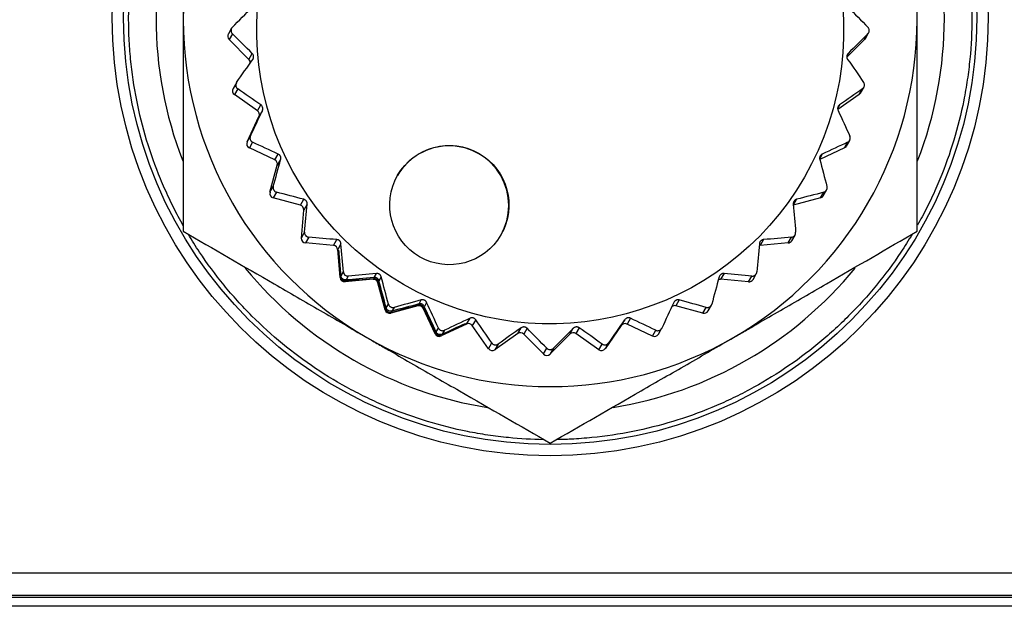
# Model space of a CAD drawing. Extents: x -12 to 834, y 8 to 620.
# Drawn here: x 213 to 224, y 143 to 150 of the extents above; entities that cross this region are included whole.
import ezdxf

# ---------------------------------------------------------------- set-up
doc = ezdxf.new("R2010")
doc.units = 0
doc.layers.add('1', color=7, linetype='CONTINUOUS')

msp = doc.modelspace()

# ---------------------------------------------------------------- linework, layer by layer
at = {"layer": '1', "color": 80, "linetype": 'CONTINUOUS'}
for p, q in [((215.669, 149.716), (215.633, 149.654)), ((222.578, 149.604), (222.614, 149.666)), ((215.857, 149.377), (215.641, 149.594)), ((222.57, 149.594), (222.376, 149.4)), ((215.721, 149.121), (215.685, 149.059)), ((222.526, 149.009), (222.562, 149.071)), ((215.95, 148.817), (215.7, 148.993)), ((222.511, 148.993), (222.277, 148.829)), ((215.838, 148.478), (215.967, 148.755)), ((222.371, 148.431), (222.407, 148.493)), ((216.139, 148.282), (215.862, 148.411)), ((222.349, 148.411), (222.082, 148.286)), ((216.087, 147.928), (216.166, 148.223)), ((222.118, 147.89), (222.154, 147.952)), ((216.418, 147.787), (216.123, 147.866)), ((222.088, 147.866), (221.792, 147.787)), ((216.429, 147.429), (216.455, 147.734)), ((221.776, 147.4), (221.812, 147.462)), ((216.779, 147.348), (216.474, 147.375)), ((216.851, 146.998), (216.825, 147.303)), ((221.737, 147.375), (221.432, 147.348)), ((217.211, 146.979), (216.905, 146.953)), ((221.305, 146.952), (221, 146.979)), ((221.353, 146.977), (221.389, 147.039)), ((217.342, 146.647), (217.263, 146.942)), ((217.7, 146.69), (217.404, 146.611)), ((217.887, 146.386), (217.758, 146.663)), ((220.807, 146.611), (220.511, 146.69)), ((220.863, 146.634), (220.899, 146.697)), ((218.231, 146.491), (217.954, 146.362)), ((218.469, 146.223), (218.293, 146.474)), ((219.917, 146.474), (219.742, 146.223)), ((220.257, 146.361), (219.98, 146.491)), ((220.322, 146.382), (220.357, 146.444)), ((218.789, 146.387), (218.539, 146.211)), ((219.07, 146.165), (218.853, 146.381)), ((219.357, 146.381), (219.141, 146.165)), ((219.672, 146.211), (219.421, 146.387)), ((211.692, 143.78), (280.592, 143.78))]:
    msp.add_line(p, q, dxfattribs=at)
at = {"layer": '1', "color": 51, "linetype": 'CONTINUOUS'}
for p, q in [((215.677, 149.656), (215.641, 149.594)), ((222.57, 149.594), (222.606, 149.656)), ((215.857, 149.377), (215.894, 149.441)), ((222.39, 149.441), (222.377, 149.419)), ((215.735, 149.055), (215.7, 148.993)), ((222.511, 148.993), (222.547, 149.055)), ((215.95, 148.817), (215.987, 148.881)), ((216.004, 148.819), (215.967, 148.755)), ((222.297, 148.881), (222.276, 148.845)), ((215.838, 148.478), (215.874, 148.54)), ((215.898, 148.473), (215.862, 148.411)), ((222.349, 148.411), (222.385, 148.473)), ((216.139, 148.282), (216.176, 148.345)), ((216.203, 148.287), (216.166, 148.223)), ((222.108, 148.345), (222.08, 148.296)), ((216.087, 147.928), (216.123, 147.99)), ((216.159, 147.929), (216.123, 147.866)), ((222.088, 147.866), (222.124, 147.928)), ((216.418, 147.787), (216.455, 147.851)), ((221.829, 147.851), (221.792, 147.787)), ((216.492, 147.798), (216.455, 147.734)), ((216.429, 147.429), (216.465, 147.492)), ((216.51, 147.437), (216.474, 147.375)), ((216.779, 147.348), (216.816, 147.412)), ((221.468, 147.412), (221.432, 147.348)), ((221.737, 147.375), (221.773, 147.437)), ((216.861, 147.367), (216.825, 147.303)), ((216.851, 146.998), (216.858, 147.009)), ((216.862, 147.017), (216.887, 147.06)), ((216.912, 146.963), (216.905, 146.953)), ((216.941, 147.015), (216.917, 146.972)), ((217.211, 146.979), (217.216, 146.989)), ((217.222, 147), (217.247, 147.043)), ((217.3, 147.006), (217.275, 146.963)), ((221.037, 147.043), (221, 146.979)), ((221.305, 146.952), (221.341, 147.015)), ((217.269, 146.952), (217.263, 146.942)), ((217.712, 146.711), (217.736, 146.754)), ((220.548, 146.754), (220.511, 146.69)), ((217.342, 146.647), (217.348, 146.656)), ((217.355, 146.668), (217.378, 146.709)), ((217.44, 146.673), (217.416, 146.632)), ((217.7, 146.69), (217.705, 146.7)), ((217.763, 146.673), (217.758, 146.663)), ((217.795, 146.727), (217.77, 146.684)), ((220.807, 146.611), (220.843, 146.673)), ((217.409, 146.62), (217.404, 146.611)), ((218.231, 146.491), (218.268, 146.555)), ((218.33, 146.538), (218.293, 146.474)), ((219.917, 146.474), (219.954, 146.538)), ((220.016, 146.555), (219.98, 146.491)), ((217.898, 146.405), (217.923, 146.448)), ((217.99, 146.424), (217.964, 146.38)), ((218.789, 146.387), (218.826, 146.451)), ((218.89, 146.445), (218.853, 146.381)), ((219.357, 146.381), (219.394, 146.445)), ((219.458, 146.451), (219.421, 146.387)), ((220.257, 146.361), (220.293, 146.424)), ((217.887, 146.386), (217.893, 146.397)), ((217.96, 146.373), (217.954, 146.362)), ((218.469, 146.223), (218.505, 146.286)), ((218.575, 146.273), (218.539, 146.211)), ((219.07, 146.165), (219.106, 146.227)), ((219.177, 146.227), (219.141, 146.165)), ((219.672, 146.211), (219.708, 146.273)), ((219.778, 146.286), (219.742, 146.223)), ((280.642, 143.531), (211.642, 143.531)), ((211.642, 143.514), (280.642, 143.514)), ((280.642, 143.415), (211.642, 143.415))]:
    msp.add_line(p, q, dxfattribs=at)
at = {"layer": '1', "color": 80, "linetype": 'CONTINUOUS'}
msp.add_circle((219.142, 149.83), 4.775, dxfattribs=at)
at = {"layer": '1', "color": 51, "linetype": 'CONTINUOUS'}
msp.add_circle((219.142, 149.83), 4.651, dxfattribs=at)
at = {"layer": '1', "color": 80, "linetype": 'CONTINUOUS'}
for centre, major_axis in [((219.142, 149.693), (-2.771, 1.6)), ((218.042, 147.788), (0.563, -0.325))]:
    msp.add_ellipse(centre, major_axis=major_axis, ratio=0.999962, dxfattribs=at)
for centre, major_axis, ratio, start_param, end_param in [((219.142, 149.809), (4, 0), 0.999962, 2.094395, 3.141593), ((219.142, 149.809), (4, 0), 0.999962, 3.141593, 4.18879), ((219.142, 149.809), (4, 0), 0.999962, 5.235988, 6.283185), ((215.676, 149.629), (0.0433, -0.025), 0.999962, 3.1416, 4.45059), ((222.535, 149.629), (0.0433, -0.025), 0.999962, 6.021386, 6.283196), ((215.822, 149.342), (-0.0433, 0.025), 0.999962, 3.541734, 4.45059), ((215.728, 149.034), (0.0433, -0.025), 0.999962, 3.141613, 4.625123), ((222.482, 149.034), (0.0433, -0.025), 0.999962, 5.846853, 6.283189), ((215.922, 148.776), (-0.0433, 0.025), 0.999962, 3.228859, 4.625123), ((215.883, 148.456), (0.0433, -0.025), 0.999962, 3.228859, 4.799655), ((218.04, 147.784), (-0.563, 0.325), 0.999962, 3.141495, 6.283185), ((222.328, 148.456), (0.0433, -0.025), 0.999962, 5.67232, 6.283181), ((216.118, 148.236), (-0.0433, 0.025), 0.999962, 3.403392, 4.799655), ((216.136, 147.915), (0.0433, -0.025), 0.999962, 3.403392, 4.974188), ((222.075, 147.915), (0.0433, -0.025), 0.999962, 5.497787, 6.283192), ((216.405, 147.739), (-0.0433, 0.025), 0.999962, 3.577925, 4.974188), ((216.478, 147.425), (0.0433, -0.025), 0.999962, 3.577925, 5.148721), ((216.957, 145.908), (0.122, -1.389), 0.002871, 2.494827, 3.796559), ((221.732, 147.425), (0.0433, -0.025), 0.999962, 5.323254, 6.283181), ((216.775, 147.299), (-0.0433, 0.025), 0.999962, 3.752458, 5.148721), ((221.436, 147.299), (-0.0433, 0.025), 0.999962, 5.323254, 5.544718), ((216.901, 147.002), (0.0433, -0.025), 0.999962, 3.752458, 5.323254), ((217.603, 147.028), (0.973, 0.085), 0.005856, 3.920899, 4.302298), ((217.603, 147.028), (0.973, 0.085), 0.005856, 1.972687, 2.354086), ((217.215, 146.929), (-0.0433, 0.025), 0.999962, 3.926991, 5.323254), ((217.364, 146.613), (0.293, -1.093), 0.004363, 1.619368, 1.895496), ((220.996, 146.929), (-0.0433, 0.025), 0.999962, 5.148721, 5.656049), ((221.31, 147.002), (0.0433, -0.025), 0.999962, 5.148721, 6.28317), ((217.364, 146.613), (0.293, -1.093), 0.004363, 4.396416, 4.672544), ((217.391, 146.659), (0.0433, -0.025), 0.999962, 3.926991, 5.497787), ((217.364, 146.613), (1.093, 0.293), 0.004363, 4.752234, 5.028362), ((217.364, 146.613), (1.093, 0.293), 0.004363, 1.246096, 1.522224), ((217.712, 146.642), (-0.0433, 0.025), 0.999962, 4.101524, 5.497787), ((217.603, 147.028), (0.413, -0.885), 0.005856, 5.12248, 5.503879), ((217.603, 147.028), (0.413, -0.885), 0.005856, 0.787507, 1.168906), ((220.498, 146.642), (-0.0433, 0.025), 0.999962, 4.974188, 5.890464), ((216.957, 145.908), (1.264, 0.589), 0.002871, 5.628219, 6.929951), ((220.82, 146.659), (0.0433, -0.025), 0.999962, 4.974188, 6.283178), ((218.252, 146.446), (-0.0433, 0.025), 0.999962, 4.276057, 5.67232), ((219.958, 146.446), (-0.0433, 0.025), 0.999962, 4.799655, 6.195919), ((219.142, 149.809), (4, 0), 0.999962, 4.18879, 5.235988), ((217.933, 146.407), (0.0433, -0.025), 0.999962, 4.101524, 5.67232), ((218.818, 146.346), (-0.0433, 0.025), 0.999962, 4.45059, 5.846853), ((219.393, 146.346), (-0.0433, 0.025), 0.999962, 4.625123, 6.021386), ((220.278, 146.407), (0.0433, -0.025), 0.999962, 4.799655, 6.283165), ((218.51, 146.252), (0.0433, -0.025), 0.999962, 4.276057, 5.846853), ((219.701, 146.252), (0.0433, -0.025), 0.999962, 4.625123, 6.195919), ((219.105, 146.2), (0.0433, -0.025), 0.999962, 4.45059, 6.021386)]:
    msp.add_ellipse(centre, major_axis=major_axis, ratio=ratio, start_param=start_param, end_param=end_param, dxfattribs=at)
at = {"layer": '1', "color": 51, "linetype": 'CONTINUOUS'}
for start_param, end_param in [(1.200187, 1.940522), (4.342172, 5.08241), (2.257038, 2.982255), (3.301814, 4.026049)]:
    msp.add_ellipse((219.142, 149.824), major_axis=(0, 4.297), ratio=1, start_param=start_param, end_param=end_param, dxfattribs=at)
at = {"layer": '1', "color": 80, "linetype": 'CONTINUOUS'}
for points, knots in [([(215.142, 152.122), (215.142, 151.747), (215.142, 151.368), (215.142, 150.789), (215.142, 150.594), (215.142, 150.349), (215.142, 150.299), (215.142, 150.201), (215.142, 150.152), (215.142, 150.005), (215.142, 149.907), (215.142, 149.809)], [0, 0, 0, 0, 0.5, 0.5, 0.75, 0.75, 0.8125, 0.8125, 0.875, 0.875, 1, 1, 1, 1]), ([(223.142, 149.809), (223.142, 149.907), (223.142, 150.005), (223.142, 150.152), (223.142, 150.201), (223.142, 150.299), (223.142, 150.349), (223.142, 150.594), (223.142, 150.789), (223.142, 151.368), (223.142, 151.747), (223.142, 152.122)], [0, 0, 0, 0, 0.125, 0.125, 0.1875, 0.1875, 0.25, 0.25, 0.5, 0.5, 1, 1, 1, 1]), ([(215.142, 149.809), (215.142, 149.614), (215.142, 149.419), (215.142, 149.032), (215.142, 148.839), (215.142, 148.454), (215.142, 148.262), (215.142, 148.023), (215.142, 147.976), (215.142, 147.88), (215.142, 147.833), (215.142, 147.691), (215.142, 147.597), (215.142, 147.503)], [0, 0, 0, 0, 0.25, 0.25, 0.5, 0.5, 0.75, 0.75, 0.8125, 0.8125, 0.875, 0.875, 1, 1, 1, 1]), ([(223.142, 147.503), (223.142, 147.597), (223.142, 147.691), (223.142, 147.833), (223.142, 147.88), (223.142, 147.976), (223.142, 148.023), (223.142, 148.262), (223.142, 148.454), (223.142, 148.839), (223.142, 149.032), (223.142, 149.419), (223.142, 149.614), (223.142, 149.809)], [0, 0, 0, 0, 0.125, 0.125, 0.1875, 0.1875, 0.25, 0.25, 0.5, 0.5, 0.75, 0.75, 1, 1, 1, 1]), ([(215.677, 149.727), (215.675, 149.725), (215.673, 149.722), (215.669, 149.717), (215.668, 149.715), (215.665, 149.709), (215.664, 149.705), (215.662, 149.698), (215.662, 149.695), (215.662, 149.688), (215.662, 149.684), (215.664, 149.678), (215.665, 149.674), (215.668, 149.668), (215.669, 149.666), (215.673, 149.66), (215.675, 149.658), (215.677, 149.656)], [0, 0, 0, 0, 0.125, 0.125, 0.25, 0.25, 0.375, 0.375, 0.5, 0.5, 0.625, 0.625, 0.75, 0.75, 0.875, 0.875, 1, 1, 1, 1]), ([(222.606, 149.656), (222.608, 149.658), (222.61, 149.66), (222.613, 149.665), (222.615, 149.668), (222.618, 149.674), (222.619, 149.677), (222.62, 149.684), (222.62, 149.688), (222.62, 149.695), (222.62, 149.698), (222.619, 149.705), (222.618, 149.708), (222.615, 149.714), (222.613, 149.717), (222.61, 149.722), (222.608, 149.725), (222.606, 149.727)], [0, 0, 0, 0, 0.125, 0.125, 0.25, 0.25, 0.375, 0.375, 0.5, 0.5, 0.625, 0.625, 0.75, 0.75, 0.875, 0.875, 1, 1, 1, 1]), ([(215.9, 149.377), (215.901, 149.379), (215.903, 149.382), (215.905, 149.387), (215.906, 149.389), (215.908, 149.395), (215.908, 149.398), (215.909, 149.404), (215.909, 149.407), (215.908, 149.413), (215.908, 149.416), (215.906, 149.422), (215.905, 149.425), (215.901, 149.433), (215.898, 149.437), (215.894, 149.441)], [0, 0, 0, 0, 0.125, 0.125, 0.25, 0.25, 0.375, 0.375, 0.5, 0.5, 0.625, 0.625, 0.75, 0.75, 1, 1, 1, 1]), ([(222.39, 149.441), (222.388, 149.439), (222.387, 149.437), (222.383, 149.433), (222.382, 149.43), (222.379, 149.425), (222.378, 149.422), (222.377, 149.416), (222.376, 149.413), (222.376, 149.407), (222.376, 149.404), (222.376, 149.398), (222.377, 149.395), (222.379, 149.386), (222.382, 149.381), (222.385, 149.377)], [0, 0, 0, 0, 0.125, 0.125, 0.25, 0.25, 0.375, 0.375, 0.5, 0.5, 0.625, 0.625, 0.75, 0.75, 1, 1, 1, 1]), ([(215.723, 149.125), (215.721, 149.122), (215.72, 149.12), (215.717, 149.114), (215.716, 149.111), (215.715, 149.105), (215.714, 149.101), (215.714, 149.094), (215.714, 149.091), (215.715, 149.084), (215.716, 149.08), (215.719, 149.074), (215.721, 149.071), (215.724, 149.065), (215.726, 149.063), (215.731, 149.059), (215.733, 149.057), (215.735, 149.055)], [0, 0, 0, 0, 0.125, 0.125, 0.25, 0.25, 0.375, 0.375, 0.5, 0.5, 0.625, 0.625, 0.75, 0.75, 0.875, 0.875, 1, 1, 1, 1]), ([(222.547, 149.055), (222.549, 149.057), (222.552, 149.058), (222.556, 149.063), (222.558, 149.065), (222.562, 149.071), (222.563, 149.074), (222.566, 149.08), (222.567, 149.084), (222.568, 149.091), (222.568, 149.094), (222.568, 149.101), (222.568, 149.104), (222.566, 149.111), (222.565, 149.114), (222.563, 149.12), (222.561, 149.122), (222.559, 149.125)], [0, 0, 0, 0, 0.125, 0.125, 0.25, 0.25, 0.375, 0.375, 0.5, 0.5, 0.625, 0.625, 0.75, 0.75, 0.875, 0.875, 1, 1, 1, 1]), ([(216.004, 148.819), (216.005, 148.821), (216.006, 148.824), (216.007, 148.829), (216.008, 148.832), (216.009, 148.838), (216.009, 148.841), (216.008, 148.847), (216.008, 148.85), (216.006, 148.856), (216.005, 148.859), (216.002, 148.864), (216.001, 148.867), (215.996, 148.874), (215.992, 148.878), (215.987, 148.881)], [0, 0, 0, 0, 0.125, 0.125, 0.25, 0.25, 0.375, 0.375, 0.5, 0.5, 0.625, 0.625, 0.75, 0.75, 1, 1, 1, 1]), ([(222.297, 148.881), (222.295, 148.879), (222.293, 148.878), (222.289, 148.874), (222.287, 148.872), (222.284, 148.867), (222.282, 148.864), (222.279, 148.859), (222.278, 148.856), (222.277, 148.85), (222.276, 148.847), (222.276, 148.841), (222.276, 148.838), (222.277, 148.829), (222.278, 148.824), (222.281, 148.819)], [0, 0, 0, 0, 0.125, 0.125, 0.25, 0.25, 0.375, 0.375, 0.5, 0.5, 0.625, 0.625, 0.75, 0.75, 1, 1, 1, 1]), ([(215.874, 148.54), (215.872, 148.537), (215.871, 148.534), (215.87, 148.528), (215.869, 148.525), (215.869, 148.519), (215.869, 148.515), (215.87, 148.508), (215.871, 148.505), (215.873, 148.498), (215.875, 148.495), (215.878, 148.489), (215.88, 148.486), (215.885, 148.482), (215.887, 148.48), (215.892, 148.476), (215.895, 148.475), (215.898, 148.473)], [0, 0, 0, 0, 0.125, 0.125, 0.25, 0.25, 0.375, 0.375, 0.5, 0.5, 0.625, 0.625, 0.75, 0.75, 0.875, 0.875, 1, 1, 1, 1]), ([(222.385, 148.473), (222.387, 148.474), (222.39, 148.476), (222.395, 148.479), (222.398, 148.482), (222.402, 148.486), (222.404, 148.489), (222.408, 148.495), (222.409, 148.498), (222.412, 148.505), (222.413, 148.508), (222.414, 148.515), (222.414, 148.518), (222.413, 148.525), (222.413, 148.528), (222.411, 148.534), (222.41, 148.537), (222.409, 148.54)], [0, 0, 0, 0, 0.125, 0.125, 0.25, 0.25, 0.375, 0.375, 0.5, 0.5, 0.625, 0.625, 0.75, 0.75, 0.875, 0.875, 1, 1, 1, 1]), ([(216.203, 148.287), (216.204, 148.29), (216.205, 148.292), (216.205, 148.298), (216.205, 148.301), (216.205, 148.307), (216.204, 148.31), (216.203, 148.316), (216.202, 148.318), (216.199, 148.324), (216.198, 148.327), (216.194, 148.332), (216.192, 148.334), (216.186, 148.34), (216.181, 148.343), (216.176, 148.345)], [0, 0, 0, 0, 0.125, 0.125, 0.25, 0.25, 0.375, 0.375, 0.5, 0.5, 0.625, 0.625, 0.75, 0.75, 1, 1, 1, 1]), ([(222.108, 148.345), (222.106, 148.344), (222.104, 148.343), (222.099, 148.34), (222.097, 148.338), (222.093, 148.334), (222.091, 148.332), (222.087, 148.327), (222.085, 148.324), (222.083, 148.319), (222.082, 148.316), (222.08, 148.31), (222.08, 148.307), (222.079, 148.298), (222.08, 148.292), (222.081, 148.287)], [0, 0, 0, 0, 0.125, 0.125, 0.25, 0.25, 0.375, 0.375, 0.5, 0.5, 0.625, 0.625, 0.75, 0.75, 1, 1, 1, 1]), ([(216.123, 147.99), (216.122, 147.987), (216.122, 147.984), (216.121, 147.978), (216.121, 147.975), (216.122, 147.968), (216.123, 147.965), (216.125, 147.958), (216.126, 147.955), (216.13, 147.949), (216.132, 147.946), (216.137, 147.941), (216.139, 147.938), (216.144, 147.935), (216.147, 147.933), (216.153, 147.93), (216.156, 147.929), (216.159, 147.929)], [0, 0, 0, 0, 0.125, 0.125, 0.25, 0.25, 0.375, 0.375, 0.5, 0.5, 0.625, 0.625, 0.75, 0.75, 0.875, 0.875, 1, 1, 1, 1]), ([(222.124, 147.928), (222.127, 147.929), (222.13, 147.93), (222.135, 147.933), (222.138, 147.934), (222.143, 147.938), (222.146, 147.941), (222.15, 147.946), (222.153, 147.949), (222.156, 147.955), (222.158, 147.958), (222.16, 147.965), (222.16, 147.968), (222.161, 147.975), (222.161, 147.978), (222.161, 147.984), (222.16, 147.987), (222.159, 147.99)], [0, 0, 0, 0, 0.125, 0.125, 0.25, 0.25, 0.375, 0.375, 0.5, 0.5, 0.625, 0.625, 0.75, 0.75, 0.875, 0.875, 1, 1, 1, 1]), ([(216.492, 147.798), (216.492, 147.801), (216.492, 147.804), (216.492, 147.809), (216.492, 147.812), (216.49, 147.818), (216.489, 147.82), (216.487, 147.826), (216.485, 147.829), (216.482, 147.834), (216.48, 147.836), (216.475, 147.841), (216.473, 147.842), (216.465, 147.847), (216.46, 147.85), (216.455, 147.851)], [0, 0, 0, 0, 0.125, 0.125, 0.25, 0.25, 0.375, 0.375, 0.5, 0.5, 0.625, 0.625, 0.75, 0.75, 1, 1, 1, 1]), ([(221.829, 147.851), (221.827, 147.85), (221.824, 147.849), (221.819, 147.847), (221.817, 147.846), (221.812, 147.842), (221.809, 147.841), (221.805, 147.836), (221.803, 147.834), (221.799, 147.829), (221.798, 147.826), (221.795, 147.82), (221.794, 147.818), (221.792, 147.809), (221.792, 147.803), (221.792, 147.798)], [0, 0, 0, 0, 0.125, 0.125, 0.25, 0.25, 0.375, 0.375, 0.5, 0.5, 0.625, 0.625, 0.75, 0.75, 1, 1, 1, 1]), ([(215.142, 147.503), (215.47, 147.313), (215.799, 147.122), (216.299, 146.833), (216.466, 146.736), (216.803, 146.541), (216.972, 146.444), (217.142, 146.345)], [0, 0, 0, 0, 0.5, 0.5, 0.75, 0.75, 1, 1, 1, 1]), ([(221.142, 146.345), (221.185, 146.37), (221.227, 146.394), (221.312, 146.443), (221.355, 146.468), (221.482, 146.542), (221.567, 146.591), (221.82, 146.737), (221.987, 146.834), (222.487, 147.123), (222.816, 147.314), (223.142, 147.503)], [0, 0, 0, 0, 0.0625, 0.0625, 0.125, 0.125, 0.25, 0.25, 0.5, 0.5, 1, 1, 1, 1]), ([(216.465, 147.492), (216.464, 147.489), (216.464, 147.486), (216.465, 147.48), (216.465, 147.476), (216.467, 147.47), (216.468, 147.467), (216.472, 147.461), (216.474, 147.458), (216.478, 147.452), (216.481, 147.45), (216.486, 147.446), (216.489, 147.444), (216.495, 147.441), (216.498, 147.44), (216.504, 147.438), (216.507, 147.438), (216.51, 147.437)], [0, 0, 0, 0, 0.125, 0.125, 0.25, 0.25, 0.375, 0.375, 0.5, 0.5, 0.625, 0.625, 0.75, 0.75, 0.875, 0.875, 1, 1, 1, 1]), ([(216.861, 147.367), (216.861, 147.369), (216.861, 147.372), (216.859, 147.377), (216.859, 147.38), (216.856, 147.386), (216.855, 147.388), (216.851, 147.393), (216.849, 147.396), (216.845, 147.4), (216.842, 147.402), (216.837, 147.406), (216.835, 147.407), (216.827, 147.411), (216.821, 147.412), (216.816, 147.412)], [0, 0, 0, 0, 0.125, 0.125, 0.25, 0.25, 0.375, 0.375, 0.5, 0.5, 0.625, 0.625, 0.75, 0.75, 1, 1, 1, 1]), ([(221.468, 147.412), (221.466, 147.412), (221.463, 147.412), (221.458, 147.41), (221.455, 147.409), (221.45, 147.407), (221.447, 147.406), (221.442, 147.402), (221.44, 147.4), (221.435, 147.396), (221.433, 147.393), (221.43, 147.388), (221.428, 147.386), (221.425, 147.377), (221.423, 147.372), (221.423, 147.367)], [0, 0, 0, 0, 0.125, 0.125, 0.25, 0.25, 0.375, 0.375, 0.5, 0.5, 0.625, 0.625, 0.75, 0.75, 1, 1, 1, 1]), ([(221.773, 147.437), (221.776, 147.438), (221.778, 147.438), (221.784, 147.44), (221.787, 147.441), (221.793, 147.444), (221.796, 147.445), (221.802, 147.45), (221.804, 147.452), (221.809, 147.458), (221.811, 147.461), (221.814, 147.467), (221.815, 147.47), (221.817, 147.476), (221.818, 147.479), (221.818, 147.486), (221.818, 147.489), (221.818, 147.492)], [0, 0, 0, 0, 0.125, 0.125, 0.25, 0.25, 0.375, 0.375, 0.5, 0.5, 0.625, 0.625, 0.75, 0.75, 0.875, 0.875, 1, 1, 1, 1]), ([(216.858, 147.009), (216.858, 147.006), (216.859, 147.002), (216.861, 146.996), (216.862, 146.993), (216.867, 146.984), (216.871, 146.979), (216.878, 146.973), (216.88, 146.971), (216.886, 146.968), (216.889, 146.967), (216.898, 146.964), (216.904, 146.963), (216.912, 146.963)], [0, 0, 0, 0, 0.125, 0.125, 0.25, 0.25, 0.5, 0.5, 0.625, 0.625, 0.75, 0.75, 1, 1, 1, 1]), ([(216.917, 146.972), (216.913, 146.972), (216.909, 146.972), (216.903, 146.972), (216.9, 146.973), (216.89, 146.976), (216.885, 146.979), (216.878, 146.985), (216.875, 146.987), (216.871, 146.992), (216.87, 146.994), (216.865, 147.003), (216.863, 147.009), (216.862, 147.017)], [0, 0, 0, 0, 0.125, 0.125, 0.25, 0.25, 0.5, 0.5, 0.625, 0.625, 0.75, 0.75, 1, 1, 1, 1]), ([(216.887, 147.06), (216.887, 147.057), (216.888, 147.054), (216.89, 147.048), (216.891, 147.045), (216.894, 147.039), (216.895, 147.037), (216.9, 147.031), (216.902, 147.028), (216.907, 147.024), (216.91, 147.022), (216.917, 147.019), (216.92, 147.017), (216.926, 147.016), (216.929, 147.015), (216.935, 147.014), (216.938, 147.014), (216.941, 147.015)], [0, 0, 0, 0, 0.125, 0.125, 0.25, 0.25, 0.375, 0.375, 0.5, 0.5, 0.625, 0.625, 0.75, 0.75, 0.875, 0.875, 1, 1, 1, 1]), ([(217.216, 146.989), (217.222, 146.989), (217.228, 146.989), (217.239, 146.986), (217.244, 146.983), (217.253, 146.977), (217.258, 146.973), (217.263, 146.965), (217.264, 146.963), (217.267, 146.957), (217.268, 146.955), (217.269, 146.952)], [0, 0, 0, 0, 0.25, 0.25, 0.5, 0.5, 0.75, 0.75, 0.875, 0.875, 1, 1, 1, 1]), ([(217.275, 146.963), (217.274, 146.969), (217.271, 146.974), (217.264, 146.984), (217.26, 146.988), (217.25, 146.995), (217.245, 146.997), (217.234, 147), (217.228, 147), (217.222, 147)], [0, 0, 0, 0, 0.25, 0.25, 0.5, 0.5, 0.75, 0.75, 1, 1, 1, 1]), ([(217.3, 147.006), (217.299, 147.009), (217.298, 147.011), (217.296, 147.016), (217.295, 147.019), (217.292, 147.024), (217.29, 147.026), (217.285, 147.03), (217.283, 147.032), (217.278, 147.036), (217.275, 147.038), (217.27, 147.04), (217.267, 147.041), (217.258, 147.043), (217.253, 147.043), (217.247, 147.043)], [0, 0, 0, 0, 0.125, 0.125, 0.25, 0.25, 0.375, 0.375, 0.5, 0.5, 0.625, 0.625, 0.75, 0.75, 1, 1, 1, 1]), ([(221.037, 147.043), (221.034, 147.043), (221.032, 147.043), (221.026, 147.043), (221.023, 147.042), (221.018, 147.041), (221.015, 147.04), (221.009, 147.038), (221.007, 147.036), (221.002, 147.032), (220.999, 147.03), (220.995, 147.026), (220.993, 147.024), (220.988, 147.016), (220.986, 147.011), (220.984, 147.006)], [0, 0, 0, 0, 0.125, 0.125, 0.25, 0.25, 0.375, 0.375, 0.5, 0.5, 0.625, 0.625, 0.75, 0.75, 1, 1, 1, 1]), ([(221.341, 147.015), (221.344, 147.014), (221.347, 147.014), (221.353, 147.015), (221.356, 147.015), (221.363, 147.017), (221.366, 147.019), (221.372, 147.022), (221.375, 147.024), (221.38, 147.028), (221.383, 147.031), (221.387, 147.036), (221.389, 147.039), (221.392, 147.045), (221.393, 147.048), (221.395, 147.054), (221.395, 147.057), (221.395, 147.06)], [0, 0, 0, 0, 0.125, 0.125, 0.25, 0.25, 0.375, 0.375, 0.5, 0.5, 0.625, 0.625, 0.75, 0.75, 0.875, 0.875, 1, 1, 1, 1]), ([(217.795, 146.727), (217.793, 146.729), (217.792, 146.732), (217.789, 146.736), (217.787, 146.739), (217.783, 146.743), (217.781, 146.745), (217.776, 146.748), (217.773, 146.75), (217.768, 146.753), (217.765, 146.754), (217.759, 146.755), (217.756, 146.756), (217.747, 146.756), (217.741, 146.756), (217.736, 146.754)], [0, 0, 0, 0, 0.125, 0.125, 0.25, 0.25, 0.375, 0.375, 0.5, 0.5, 0.625, 0.625, 0.75, 0.75, 1, 1, 1, 1]), ([(220.548, 146.754), (220.546, 146.755), (220.543, 146.755), (220.537, 146.756), (220.535, 146.756), (220.529, 146.756), (220.526, 146.755), (220.52, 146.754), (220.517, 146.753), (220.511, 146.75), (220.509, 146.748), (220.504, 146.745), (220.501, 146.743), (220.495, 146.736), (220.492, 146.732), (220.49, 146.727)], [0, 0, 0, 0, 0.125, 0.125, 0.25, 0.25, 0.375, 0.375, 0.5, 0.5, 0.625, 0.625, 0.75, 0.75, 1, 1, 1, 1]), ([(217.348, 146.656), (217.349, 146.652), (217.35, 146.649), (217.353, 146.644), (217.354, 146.641), (217.358, 146.635), (217.361, 146.633), (217.365, 146.629), (217.368, 146.627), (217.377, 146.622), (217.383, 146.62), (217.396, 146.618), (217.403, 146.619), (217.409, 146.62)], [0, 0, 0, 0, 0.125, 0.125, 0.25, 0.25, 0.375, 0.375, 0.5, 0.5, 0.75, 0.75, 1, 1, 1, 1]), ([(217.416, 146.632), (217.413, 146.631), (217.409, 146.631), (217.403, 146.631), (217.4, 146.631), (217.393, 146.631), (217.39, 146.632), (217.384, 146.634), (217.381, 146.636), (217.372, 146.641), (217.367, 146.645), (217.359, 146.655), (217.356, 146.661), (217.355, 146.668)], [0, 0, 0, 0, 0.125, 0.125, 0.25, 0.25, 0.375, 0.375, 0.5, 0.5, 0.75, 0.75, 1, 1, 1, 1]), ([(217.378, 146.709), (217.379, 146.706), (217.38, 146.703), (217.383, 146.698), (217.384, 146.695), (217.388, 146.689), (217.39, 146.687), (217.396, 146.682), (217.398, 146.68), (217.405, 146.677), (217.408, 146.675), (217.414, 146.673), (217.418, 146.672), (217.424, 146.672), (217.428, 146.672), (217.434, 146.672), (217.437, 146.673), (217.44, 146.673)], [0, 0, 0, 0, 0.125, 0.125, 0.25, 0.25, 0.375, 0.375, 0.5, 0.5, 0.625, 0.625, 0.75, 0.75, 0.875, 0.875, 1, 1, 1, 1]), ([(217.705, 146.7), (217.711, 146.701), (217.717, 146.702), (217.728, 146.701), (217.734, 146.699), (217.745, 146.694), (217.749, 146.691), (217.757, 146.683), (217.761, 146.678), (217.763, 146.673)], [0, 0, 0, 0, 0.25, 0.25, 0.5, 0.5, 0.75, 0.75, 1, 1, 1, 1]), ([(217.77, 146.684), (217.767, 146.689), (217.764, 146.694), (217.756, 146.702), (217.751, 146.706), (217.741, 146.711), (217.735, 146.712), (217.726, 146.713), (217.723, 146.713), (217.717, 146.713), (217.714, 146.712), (217.712, 146.711)], [0, 0, 0, 0, 0.25, 0.25, 0.5, 0.5, 0.75, 0.75, 0.875, 0.875, 1, 1, 1, 1]), ([(220.843, 146.673), (220.846, 146.673), (220.849, 146.672), (220.855, 146.671), (220.858, 146.672), (220.865, 146.672), (220.868, 146.673), (220.875, 146.675), (220.878, 146.676), (220.884, 146.68), (220.887, 146.682), (220.892, 146.687), (220.894, 146.689), (220.898, 146.695), (220.9, 146.697), (220.902, 146.703), (220.903, 146.706), (220.904, 146.709)], [0, 0, 0, 0, 0.125, 0.125, 0.25, 0.25, 0.375, 0.375, 0.5, 0.5, 0.625, 0.625, 0.75, 0.75, 0.875, 0.875, 1, 1, 1, 1]), ([(218.33, 146.538), (218.329, 146.54), (218.327, 146.542), (218.323, 146.546), (218.321, 146.548), (218.316, 146.552), (218.314, 146.553), (218.308, 146.556), (218.305, 146.557), (218.299, 146.559), (218.296, 146.559), (218.29, 146.56), (218.287, 146.56), (218.278, 146.559), (218.273, 146.557), (218.268, 146.555)], [0, 0, 0, 0, 0.125, 0.125, 0.25, 0.25, 0.375, 0.375, 0.5, 0.5, 0.625, 0.625, 0.75, 0.75, 1, 1, 1, 1]), ([(220.016, 146.555), (220.014, 146.556), (220.012, 146.557), (220.006, 146.558), (220.003, 146.559), (219.998, 146.559), (219.995, 146.56), (219.988, 146.559), (219.985, 146.559), (219.979, 146.557), (219.976, 146.556), (219.971, 146.553), (219.968, 146.552), (219.961, 146.546), (219.957, 146.542), (219.954, 146.538)], [0, 0, 0, 0, 0.125, 0.125, 0.25, 0.25, 0.375, 0.375, 0.5, 0.5, 0.625, 0.625, 0.75, 0.75, 1, 1, 1, 1]), ([(217.923, 146.448), (217.924, 146.445), (217.926, 146.443), (217.929, 146.438), (217.931, 146.435), (217.936, 146.431), (217.939, 146.428), (217.945, 146.425), (217.948, 146.423), (217.955, 146.421), (217.958, 146.42), (217.965, 146.419), (217.968, 146.419), (217.975, 146.419), (217.978, 146.42), (217.984, 146.421), (217.987, 146.422), (217.99, 146.424)], [0, 0, 0, 0, 0.125, 0.125, 0.25, 0.25, 0.375, 0.375, 0.5, 0.5, 0.625, 0.625, 0.75, 0.75, 0.875, 0.875, 1, 1, 1, 1]), ([(218.89, 146.445), (218.888, 146.447), (218.886, 146.449), (218.882, 146.452), (218.88, 146.453), (218.874, 146.456), (218.871, 146.457), (218.866, 146.459), (218.863, 146.459), (218.856, 146.46), (218.853, 146.46), (218.847, 146.459), (218.844, 146.459), (218.836, 146.456), (218.831, 146.454), (218.826, 146.451)], [0, 0, 0, 0, 0.125, 0.125, 0.25, 0.25, 0.375, 0.375, 0.5, 0.5, 0.625, 0.625, 0.75, 0.75, 1, 1, 1, 1]), ([(219.458, 146.451), (219.456, 146.452), (219.454, 146.453), (219.449, 146.456), (219.446, 146.457), (219.44, 146.459), (219.438, 146.459), (219.431, 146.46), (219.428, 146.46), (219.422, 146.459), (219.419, 146.459), (219.413, 146.457), (219.41, 146.456), (219.402, 146.452), (219.398, 146.449), (219.394, 146.445)], [0, 0, 0, 0, 0.125, 0.125, 0.25, 0.25, 0.375, 0.375, 0.5, 0.5, 0.625, 0.625, 0.75, 0.75, 1, 1, 1, 1]), ([(220.293, 146.424), (220.296, 146.422), (220.298, 146.421), (220.304, 146.42), (220.308, 146.419), (220.314, 146.419), (220.318, 146.419), (220.324, 146.42), (220.328, 146.421), (220.334, 146.423), (220.338, 146.425), (220.344, 146.428), (220.346, 146.431), (220.351, 146.435), (220.353, 146.438), (220.357, 146.443), (220.358, 146.445), (220.36, 146.448)], [0, 0, 0, 0, 0.125, 0.125, 0.25, 0.25, 0.375, 0.375, 0.5, 0.5, 0.625, 0.625, 0.75, 0.75, 0.875, 0.875, 1, 1, 1, 1]), ([(217.142, 146.345), (217.185, 146.321), (217.227, 146.296), (217.312, 146.247), (217.355, 146.223), (217.482, 146.149), (217.567, 146.1), (217.82, 145.954), (217.987, 145.858), (218.487, 145.57), (218.816, 145.381), (219.142, 145.194)], [0, 0, 0, 0, 0.0625, 0.0625, 0.125, 0.125, 0.25, 0.25, 0.5, 0.5, 1, 1, 1, 1]), ([(217.893, 146.397), (217.895, 146.393), (217.897, 146.39), (217.901, 146.385), (217.903, 146.383), (217.911, 146.376), (217.916, 146.373), (217.925, 146.37), (217.928, 146.369), (217.934, 146.368), (217.937, 146.368), (217.947, 146.368), (217.953, 146.37), (217.96, 146.373)], [0, 0, 0, 0, 0.125, 0.125, 0.25, 0.25, 0.5, 0.5, 0.625, 0.625, 0.75, 0.75, 1, 1, 1, 1]), ([(217.964, 146.38), (217.961, 146.379), (217.958, 146.378), (217.951, 146.376), (217.948, 146.376), (217.938, 146.376), (217.932, 146.377), (217.923, 146.38), (217.921, 146.381), (217.915, 146.385), (217.913, 146.387), (217.906, 146.393), (217.901, 146.398), (217.898, 146.405)], [0, 0, 0, 0, 0.125, 0.125, 0.25, 0.25, 0.5, 0.5, 0.625, 0.625, 0.75, 0.75, 1, 1, 1, 1]), ([(219.142, 145.194), (219.47, 145.382), (219.799, 145.571), (220.299, 145.859), (220.466, 145.955), (220.803, 146.149), (220.972, 146.247), (221.142, 146.345)], [0, 0, 0, 0, 0.5, 0.5, 0.75, 0.75, 1, 1, 1, 1]), ([(218.505, 146.286), (218.507, 146.283), (218.508, 146.281), (218.513, 146.277), (218.515, 146.275), (218.521, 146.271), (218.524, 146.269), (218.53, 146.267), (218.534, 146.266), (218.54, 146.264), (218.544, 146.264), (218.551, 146.264), (218.554, 146.265), (218.561, 146.266), (218.564, 146.268), (218.57, 146.27), (218.572, 146.272), (218.575, 146.273)], [0, 0, 0, 0, 0.125, 0.125, 0.25, 0.25, 0.375, 0.375, 0.5, 0.5, 0.625, 0.625, 0.75, 0.75, 0.875, 0.875, 1, 1, 1, 1]), ([(219.106, 146.227), (219.108, 146.225), (219.11, 146.223), (219.115, 146.219), (219.118, 146.218), (219.124, 146.215), (219.127, 146.214), (219.134, 146.213), (219.138, 146.212), (219.145, 146.212), (219.148, 146.213), (219.155, 146.214), (219.158, 146.215), (219.164, 146.218), (219.167, 146.219), (219.172, 146.223), (219.175, 146.225), (219.177, 146.227)], [0, 0, 0, 0, 0.125, 0.125, 0.25, 0.25, 0.375, 0.375, 0.5, 0.5, 0.625, 0.625, 0.75, 0.75, 0.875, 0.875, 1, 1, 1, 1]), ([(219.708, 146.273), (219.711, 146.272), (219.713, 146.27), (219.719, 146.268), (219.722, 146.266), (219.728, 146.265), (219.731, 146.264), (219.738, 146.264), (219.742, 146.264), (219.749, 146.266), (219.752, 146.267), (219.759, 146.269), (219.762, 146.271), (219.767, 146.274), (219.77, 146.277), (219.774, 146.281), (219.776, 146.283), (219.778, 146.286)], [0, 0, 0, 0, 0.125, 0.125, 0.25, 0.25, 0.375, 0.375, 0.5, 0.5, 0.625, 0.625, 0.75, 0.75, 0.875, 0.875, 1, 1, 1, 1])]:
    msp.add_open_spline(points, degree=3, knots=knots, dxfattribs=at)
at = {"layer": '1', "color": 51, "linetype": 'CONTINUOUS'}
for points, knots in [([(215.142, 147.563), (215.123, 147.596), (215.105, 147.629), (215.052, 147.729), (215.018, 147.796), (214.97, 147.899), (214.954, 147.934), (214.923, 148.003), (214.908, 148.038), (214.836, 148.212), (214.735, 148.495), (214.663, 148.786), (214.604, 149.08), (214.582, 149.229), (214.564, 149.417), (214.561, 149.455), (214.555, 149.531), (214.548, 149.644), (214.546, 149.757), (214.546, 149.982), (214.561, 150.281), (214.605, 150.578), (214.649, 150.799), (214.666, 150.873), (214.702, 151.02), (214.723, 151.093), (214.789, 151.31), (214.89, 151.592), (215.018, 151.863), (215.106, 152.026), (215.123, 152.058), (215.14, 152.089)], [0, 0, 0, 0, 0.023932, 0.023932, 0.071606, 0.071606, 0.095442, 0.095442, 0.119279, 0.119279, 0.214626, 0.309973, 0.309973, 0.40532, 0.40532, 0.429157, 0.429157, 0.452994, 0.500667, 0.500667, 0.596014, 0.691362, 0.691362, 0.739035, 0.739035, 0.786709, 0.786709, 0.882056, 0.977403, 0.977403, 1, 1, 1, 1]), ([(223.145, 152.088), (223.162, 152.057), (223.18, 152.025), (223.268, 151.861), (223.396, 151.589), (223.497, 151.307), (223.584, 151.02), (223.621, 150.874), (223.68, 150.576), (223.702, 150.427), (223.732, 150.129), (223.746, 149.829), (223.732, 149.53), (223.714, 149.342), (223.709, 149.304), (223.7, 149.229), (223.695, 149.192), (223.678, 149.079), (223.666, 149.005), (223.621, 148.783), (223.549, 148.492), (223.448, 148.21), (223.362, 148.002), (223.331, 147.933), (223.283, 147.831), (223.266, 147.797), (223.232, 147.729), (223.215, 147.695), (223.18, 147.631), (223.163, 147.6), (223.146, 147.569)], [0, 0, 0, 0, 0.022727, 0.022727, 0.11822, 0.213713, 0.213713, 0.309205, 0.309205, 0.404698, 0.404698, 0.500191, 0.595684, 0.595684, 0.619557, 0.619557, 0.64343, 0.64343, 0.691176, 0.691176, 0.786669, 0.882162, 0.882162, 0.929908, 0.929908, 0.953781, 0.953781, 0.977655, 0.977655, 1, 1, 1, 1]), ([(219.07, 145.231), (218.942, 145.233), (218.815, 145.241), (218.651, 145.257), (218.613, 145.261), (218.538, 145.271), (218.5, 145.276), (218.388, 145.292), (218.313, 145.305), (218.092, 145.35), (217.801, 145.423), (217.519, 145.524), (217.311, 145.611), (217.242, 145.641), (217.106, 145.706), (217.038, 145.74), (216.838, 145.847), (216.58, 146.002), (216.34, 146.181), (216.108, 146.371), (215.997, 146.472), (215.863, 146.606), (215.837, 146.633), (215.784, 146.688), (215.707, 146.772), (215.633, 146.857), (215.491, 147.032), (215.357, 147.213), (215.236, 147.403), (215.198, 147.468)], [0, 0, 0, 0, 0.081214, 0.081214, 0.105385, 0.105385, 0.129556, 0.129556, 0.177898, 0.177898, 0.274582, 0.371266, 0.371266, 0.419607, 0.419607, 0.467949, 0.467949, 0.564633, 0.661317, 0.661317, 0.758001, 0.758001, 0.782172, 0.782172, 0.806342, 0.854684, 0.854684, 0.951368, 1, 1, 1, 1]), ([(223.087, 147.468), (223.048, 147.402), (223.007, 147.338), (222.882, 147.15), (222.704, 146.909), (222.502, 146.686), (222.369, 146.553), (222.341, 146.526), (222.287, 146.474), (222.259, 146.448), (222.175, 146.372), (222.118, 146.323), (221.943, 146.179), (221.702, 146.001), (221.445, 145.846), (221.247, 145.74), (221.179, 145.706), (221.043, 145.641), (220.973, 145.61), (220.764, 145.523), (220.622, 145.473), (220.335, 145.386), (220.19, 145.349), (219.896, 145.29), (219.747, 145.268), (219.522, 145.246), (219.446, 145.24), (219.317, 145.234), (219.265, 145.232), (219.212, 145.231)], [0, 0, 0, 0, 0.049059, 0.049059, 0.14563, 0.242202, 0.242202, 0.266345, 0.266345, 0.290488, 0.290488, 0.338774, 0.338774, 0.435345, 0.531917, 0.531917, 0.580203, 0.580203, 0.628489, 0.628489, 0.72506, 0.72506, 0.821632, 0.821632, 0.918204, 0.918204, 0.96649, 0.96649, 1, 1, 1, 1])]:
    msp.add_open_spline(points, degree=3, knots=knots, dxfattribs=at)
at = {"layer": '1', "color": 80, "linetype": 'CONTINUOUS'}
for points in [[(215.677, 149.727), (215.748, 149.799), (215.821, 149.871), (215.894, 149.945)], [(215.894, 149.441), (215.821, 149.514), (215.748, 149.585), (215.677, 149.656)], [(222.606, 149.656), (222.535, 149.585), (222.463, 149.514), (222.39, 149.441)], [(215.987, 148.881), (215.902, 148.94), (215.818, 148.998), (215.735, 149.055)], [(222.547, 149.055), (222.465, 148.998), (222.381, 148.94), (222.297, 148.881)], [(222.281, 148.819), (222.324, 148.725), (222.367, 148.632), (222.409, 148.54)], [(216.176, 148.345), (216.082, 148.389), (215.99, 148.431), (215.898, 148.473)], [(222.385, 148.473), (222.294, 148.431), (222.202, 148.389), (222.108, 148.345)], [(216.455, 147.851), (216.355, 147.877), (216.256, 147.903), (216.159, 147.929)], [(222.124, 147.928), (222.027, 147.903), (221.929, 147.877), (221.829, 147.851)], [(216.816, 147.412), (216.713, 147.421), (216.611, 147.429), (216.51, 147.437)], [(221.773, 147.437), (221.672, 147.429), (221.571, 147.421), (221.468, 147.412)], [(221.423, 147.367), (221.414, 147.263), (221.405, 147.161), (221.395, 147.06)], [(217.247, 147.043), (217.144, 147.033), (217.042, 147.024), (216.941, 147.015)], [(221.341, 147.015), (221.241, 147.024), (221.14, 147.033), (221.037, 147.043)], [(217.736, 146.754), (217.636, 146.727), (217.537, 146.7), (217.44, 146.673)], [(220.843, 146.673), (220.746, 146.7), (220.648, 146.727), (220.548, 146.754)], [(218.268, 146.555), (218.174, 146.511), (218.081, 146.467), (217.99, 146.424)], [(220.293, 146.424), (220.202, 146.467), (220.11, 146.511), (220.016, 146.555)], [(218.826, 146.451), (218.741, 146.391), (218.658, 146.332), (218.575, 146.273)], [(219.394, 146.445), (219.321, 146.371), (219.248, 146.299), (219.177, 146.227)], [(219.708, 146.273), (219.626, 146.332), (219.542, 146.391), (219.458, 146.451)]]:
    msp.add_open_spline(points, degree=3, dxfattribs=at)
at = {"layer": '1', "color": 80, "linetype": 'CONTINUOUS', "extrusion": (-1.07331e-10, -1.06116e-10, -1)}
for points in [[(222.39, 149.945), (222.463, 149.871), (222.535, 149.799), (222.606, 149.727)], [(219.106, 146.227), (219.035, 146.299), (218.963, 146.371), (218.89, 146.445)]]:
    msp.add_open_spline(points, degree=3, dxfattribs=at)
at = {"layer": '1', "color": 80, "linetype": 'CONTINUOUS', "extrusion": (-1.24239e-09, 8.68973e-10, 1)}
for points in [[(215.723, 149.125), (215.781, 149.208), (215.84, 149.292), (215.9, 149.377)], [(219.954, 146.538), (219.895, 146.453), (219.836, 146.369), (219.778, 146.286)]]:
    msp.add_open_spline(points, degree=3, dxfattribs=at)
at = {"layer": '1', "color": 80, "linetype": 'CONTINUOUS', "extrusion": (-2.60945e-10, -1.80684e-10, -1)}
for points in [[(222.385, 149.377), (222.444, 149.292), (222.502, 149.208), (222.559, 149.125)], [(218.505, 146.286), (218.447, 146.369), (218.389, 146.453), (218.33, 146.538)]]:
    msp.add_open_spline(points, degree=3, dxfattribs=at)
at = {"layer": '1', "color": 80, "linetype": 'CONTINUOUS', "extrusion": (2.12747e-09, -9.93402e-10, -1)}
msp.add_open_spline([(215.874, 148.54), (215.916, 148.632), (215.96, 148.725), (216.004, 148.819)], degree=3, dxfattribs=at)
at = {"layer": '1', "color": 80, "linetype": 'CONTINUOUS', "extrusion": (-1.07816e-09, 2.90633e-10, -1)}
for points in [[(216.123, 147.99), (216.15, 148.088), (216.176, 148.187), (216.203, 148.287)], [(220.984, 147.006), (220.957, 146.906), (220.931, 146.807), (220.904, 146.709)]]:
    msp.add_open_spline(points, degree=3, dxfattribs=at)
at = {"layer": '1', "color": 80, "linetype": 'CONTINUOUS', "extrusion": (-1.79778e-10, -4.73809e-11, -1)}
for points in [[(222.081, 148.287), (222.107, 148.187), (222.134, 148.088), (222.159, 147.99)], [(217.378, 146.709), (217.353, 146.807), (217.326, 146.906), (217.3, 147.006)]]:
    msp.add_open_spline(points, degree=3, dxfattribs=at)
at = {"layer": '1', "color": 80, "linetype": 'CONTINUOUS', "extrusion": (-1.36791e-09, 1.23079e-10, -1)}
msp.add_open_spline([(216.465, 147.492), (216.474, 147.593), (216.483, 147.695), (216.492, 147.798)], degree=3, dxfattribs=at)
at = {"layer": '1', "color": 80, "linetype": 'CONTINUOUS', "extrusion": (-4.36501e-10, -3.66816e-11, -1)}
msp.add_open_spline([(221.792, 147.798), (221.801, 147.695), (221.81, 147.593), (221.818, 147.492)], degree=3, dxfattribs=at)
at = {"layer": '1', "color": 80, "linetype": 'CONTINUOUS', "extrusion": (2.77684e-10, 2.33459e-11, -1)}
msp.add_open_spline([(216.887, 147.06), (216.879, 147.161), (216.87, 147.263), (216.861, 147.367)], degree=3, dxfattribs=at)
at = {"layer": '1', "color": 80, "linetype": 'CONTINUOUS', "extrusion": (4.50278e-10, 2.07317e-10, -1)}
msp.add_open_spline([(217.923, 146.448), (217.881, 146.54), (217.838, 146.633), (217.795, 146.727)], degree=3, dxfattribs=at)
at = {"layer": '1', "color": 80, "linetype": 'CONTINUOUS', "extrusion": (-2.1507e-09, 1.00423e-09, -1)}
msp.add_open_spline([(220.49, 146.727), (220.446, 146.633), (220.402, 146.54), (220.36, 146.448)], degree=3, dxfattribs=at)

doc.saveas('drawing.dxf')
